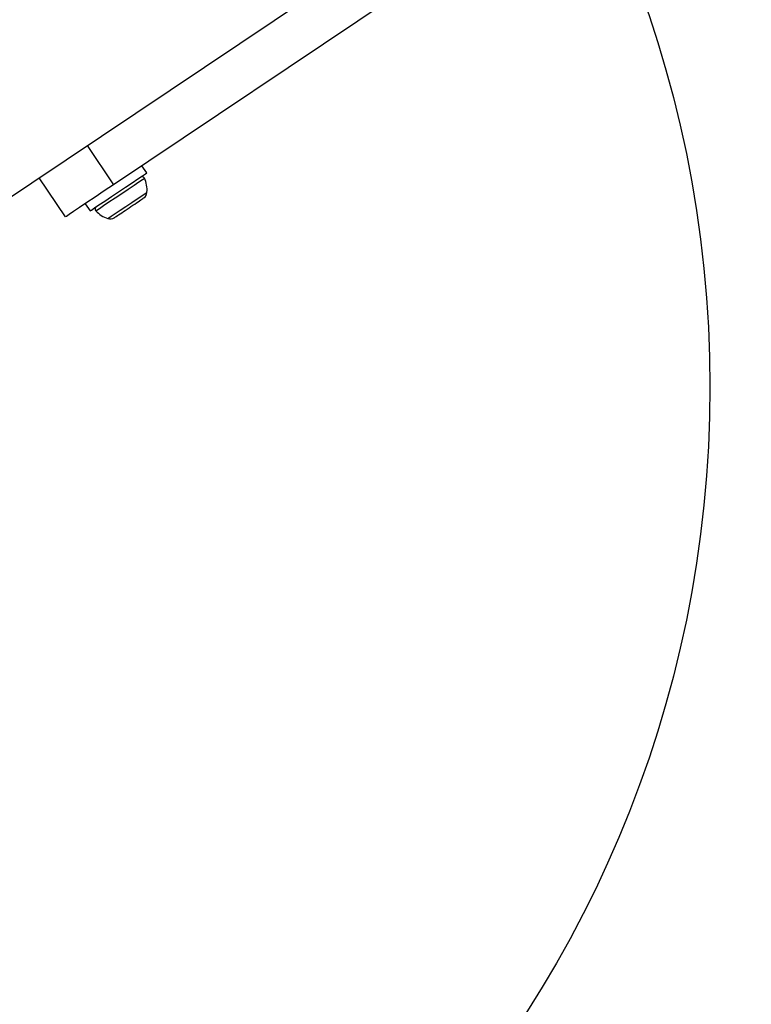
# Model space of a CAD drawing. Units: millimetres. Extents: x 13166 to 22720, y 33102 to 41564.
# Drawn here: x 14134 to 14260, y 38476 to 38647 of the extents above; entities that cross this region are included whole.
import ezdxf

# ---------------------------------------------------------------- set-up
doc = ezdxf.new("R2010")
doc.units = ezdxf.units.MM
doc.header["$LTSCALE"] = 200
doc.layers.add('OTWORY_MONTAŻOWE', color=1, linetype='Continuous')

msp = doc.modelspace()

# ---------------------------------------------------------------- linework, layer by layer
at = {"color": 7, "linetype": 'Continuous', "lineweight": 25}
for p, q in [((14126.36, 38612.04), (16075.07, 39918.1)), ((14627.61, 38938.18), (14149.96, 38618.05)), ((14155.7, 38620.09), (14154.86, 38621.34)), ((14141.65, 38612.48), (14137.12, 38619.25)), ((14145.06, 38614.77), (14145.9, 38613.52))]:
    msp.add_line(p, q, dxfattribs=at)
at = {"color": 1, "linetype": 'Continuous', "lineweight": 25}
msp.add_line((14145.42, 38624.82), (14149.96, 38618.05), dxfattribs=at)
at = {"color": 1, "linetype": 'Continuous', "lineweight": 25, "flags": 128}
for points in [[(14146.9, 38613.56), (14147.06, 38613.66), (14147.51, 38613.97), (14148.23, 38614.45), (14149.16, 38615.08), (14150.24, 38615.8), (14151.38, 38616.56), (14152.49, 38617.31), (14153.51, 38617.99), (14154.34, 38618.54), (14154.93, 38618.94), (14155.24, 38619.15), (14155.28, 38619.17)], [(14148.98, 38612.22), (14149.13, 38612.32), (14149.57, 38612.61), (14150.25, 38613.07), (14151.12, 38613.65), (14152.1, 38614.31), (14153.11, 38614.98), (14154.04, 38615.61), (14154.83, 38616.14), (14155.4, 38616.52), (14155.69, 38616.72), (14155.73, 38616.74)]]:
    msp.add_lwpolyline(points, dxfattribs=at)
at = {"color": 7, "linetype": 'Continuous', "lineweight": 25, "flags": 128}
for points in [[(14150.8, 38616.81), (14152.02, 38617.62), (14153.16, 38618.39), (14154.15, 38619.05), (14154.93, 38619.58), (14155.46, 38619.93), (14155.69, 38620.08), (14155.7, 38620.09)], [(14149.96, 38618.05), (14148.34, 38616.97), (14146.78, 38615.92), (14145.35, 38614.96), (14144.09, 38614.12), (14143.05, 38613.42), (14142.29, 38612.91), (14141.81, 38612.59), (14141.65, 38612.48)], [(14145.9, 38613.52), (14145.91, 38613.53), (14146.14, 38613.68), (14146.66, 38614.03), (14147.44, 38614.56), (14148.44, 38615.22), (14149.58, 38615.99), (14150.8, 38616.81)], [(14153.91, 38614.92), (14154.19, 38615.11), (14154.44, 38615.28), (14154.66, 38615.42), (14154.85, 38615.55), (14154.99, 38615.65), (14155.1, 38615.72), (14155.17, 38615.76), (14155.19, 38615.78)], [(14151.36, 38613.21), (14151.66, 38613.41), (14151.97, 38613.62), (14152.3, 38613.84), (14152.63, 38614.06), (14152.97, 38614.29), (14153.3, 38614.51), (14153.61, 38614.72), (14153.91, 38614.92)], [(14150.08, 38612.35), (14150.1, 38612.37), (14150.17, 38612.41), (14150.27, 38612.48), (14150.42, 38612.58), (14150.61, 38612.71), (14150.83, 38612.85), (14151.08, 38613.02), (14151.36, 38613.21)]]:
    msp.add_lwpolyline(points, dxfattribs=at)
at = {"color": 7, "linetype": 'Continuous', "lineweight": 25}
for centre, radius, start, end in [((14154.86, 38618.96), 0.471, 26.9026, 123.8306), ((14151.37, 38617.19), 4.38, 354.0933, 26.9026), ((14154.35, 38616.89), 1.39, 307.2467, 354.0933), ((14147.26, 38613.87), 0.471, 123.8306, 220.7587), ((14150.22, 38616.42), 4.38, 220.7587, 253.568), ((14149.37, 38613.55), 1.39, 253.568, 300.4146)]:
    msp.add_arc(centre, radius, start, end, dxfattribs=at)
at = {"layer": 'OTWORY_MONTAŻOWE'}
msp.add_circle((14052.97, 38583.15), 200, dxfattribs=at)

doc.saveas('drawing.dxf')
